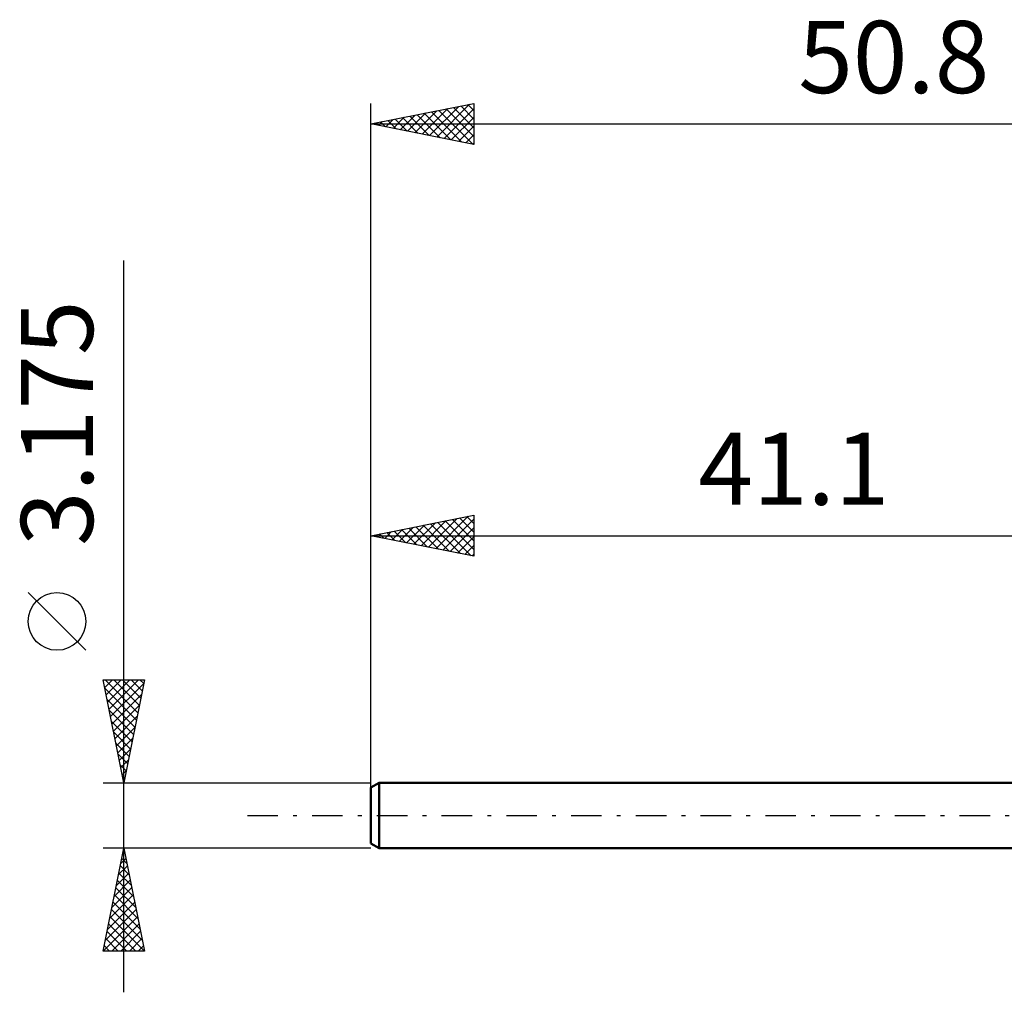
# Model space of a CAD drawing. Units: millimetres. Extents: x -58.2 to 36.6, y -24 to 38.6.
# Drawn here: x -58.2 to -10.3, y -8.6 to 38.6 of the extents above; entities that cross this region are included whole.
import ezdxf
from ezdxf.enums import TextEntityAlignment as Align

# ---------------------------------------------------------------- set-up
doc = ezdxf.new("R2010")
doc.units = ezdxf.units.MM
doc.header["$LTSCALE"] = 3.7
doc.linetypes.add('LONGDASH_DASH', pattern=[0.85, 0.4, -0.2, 0.05, -0.2])
for name, color, linetype in [('SK1', 4, 'CONTINUOUS'), ('SK2', 7, 'CONTINUOUS'), ('SK4', 2, 'LONGDASH_DASH')]:
    doc.layers.add(name, color=color, linetype=linetype)
doc.styles.get("Standard").update_dxf_attribs({"font": 'Monospac821 BT'})

msp = doc.modelspace()

# ---------------------------------------------------------------- linework, layer by layer
at = {"layer": 'SK1', "color": 4, "linetype": 'CONTINUOUS', "lineweight": 50}
for p, q in [((-40.713, 1.587), (-41.11, 1.358)), ((-0.01, 1.587), (-40.713, 1.587)), ((-40.713, 1.587), (-40.713, -1.588)), ((-41.11, 1.358), (-41.11, -1.358)), ((-41.11, -1.358), (-40.713, -1.588)), ((-40.713, -1.588), (-0.01, -1.588))]:
    msp.add_line(p, q, dxfattribs=at)
at = {"layer": 'SK2', "color": 7, "linetype": 'CONTINUOUS', "lineweight": 25}
for p, q in [((-41.11, -0.413), (-41.11, 34.587)), ((-41.11, 33.587), (-36.11, 34.587)), ((-38.267, 33.019), (-36.846, 34.44)), ((-37.914, 32.948), (-36.316, 34.546)), ((-36.75, 34.459), (-36.11, 33.82)), ((-36.396, 34.53), (-36.11, 34.244)), ((-36.11, 34.587), (-36.11, 32.587)), ((-39.682, 33.302), (-38.967, 34.016)), ((-39.328, 33.231), (-38.437, 34.122)), ((-39.225, 33.964), (-38.282, 33.022)), ((-38.975, 33.16), (-37.907, 34.228)), ((-38.871, 34.035), (-37.752, 32.916)), ((-38.621, 33.09), (-37.376, 34.334)), ((-38.518, 34.106), (-37.221, 32.81)), ((-38.164, 34.177), (-36.691, 32.704)), ((-37.811, 34.247), (-36.161, 32.598)), ((-37.56, 32.878), (-36.11, 34.328)), ((-37.457, 34.318), (-36.11, 32.971)), ((-37.103, 34.389), (-36.11, 33.395)), ((-41.11, 33.587), (9.69, 33.587)), ((-36.11, 32.587), (-41.11, 33.587)), ((-41.096, 33.585), (-41.089, 33.592)), ((-40.993, 33.611), (-40.934, 33.552)), ((-40.742, 33.514), (-40.558, 33.698)), ((-40.639, 33.682), (-40.403, 33.446)), ((-40.389, 33.443), (-40.028, 33.804)), ((-40.285, 33.752), (-39.873, 33.34)), ((-40.035, 33.372), (-39.498, 33.91)), ((-39.932, 33.823), (-39.343, 33.234)), ((-39.578, 33.894), (-38.812, 33.128)), ((-37.207, 32.807), (-36.11, 33.904)), ((-36.853, 32.736), (-36.11, 33.479)), ((-36.5, 32.665), (-36.11, 33.055)), ((-36.146, 32.595), (-36.11, 32.631)), ((-53.11, -8.588), (-53.11, 26.962)), ((-41.11, 1.587), (-41.11, 14.588)), ((-41.11, 13.588), (-36.11, 14.588)), ((-38.317, 13.029), (-36.921, 14.425)), ((-37.963, 12.958), (-36.39, 14.531)), ((-37.61, 12.887), (-36.11, 14.387)), ((-37.153, 14.379), (-36.11, 13.336)), ((-36.8, 14.45), (-36.11, 13.76)), ((-36.446, 14.52), (-36.11, 14.184)), ((-36.11, 14.588), (-36.11, 12.588)), ((-40.085, 13.382), (-39.572, 13.895)), ((-39.731, 13.312), (-39.042, 14.001)), ((-39.628, 13.884), (-38.887, 13.143)), ((-39.378, 13.241), (-38.512, 14.107)), ((-39.274, 13.955), (-38.357, 13.037)), ((-39.024, 13.17), (-37.981, 14.213)), ((-38.921, 14.025), (-37.826, 12.931)), ((-38.671, 13.1), (-37.451, 14.319)), ((-38.567, 14.096), (-37.296, 12.825)), ((-38.214, 14.167), (-36.766, 12.719)), ((-37.86, 14.237), (-36.235, 12.613)), ((-37.507, 14.308), (-36.11, 12.912)), ((-37.256, 12.817), (-36.11, 13.963)), ((-41.11, 13.588), (-0.01, 13.588)), ((-36.11, 12.588), (-41.11, 13.588)), ((-41.042, 13.601), (-41.008, 13.567)), ((-40.792, 13.524), (-40.633, 13.683)), ((-40.689, 13.672), (-40.478, 13.461)), ((-40.438, 13.453), (-40.103, 13.789)), ((-40.335, 13.742), (-39.948, 13.355)), ((-39.981, 13.813), (-39.417, 13.249)), ((-36.903, 12.746), (-36.11, 13.539)), ((-36.549, 12.675), (-36.11, 13.115)), ((-36.196, 12.605), (-36.11, 12.69)), ((-54.96, 8.025), (-57.76, 10.825)), ((-53.11, 1.587), (-54.11, 6.587)), ((-54.11, 6.587), (-52.11, 6.587)), ((-54.107, 6.573), (-54.092, 6.587)), ((-54.036, 6.219), (-53.668, 6.587)), ((-54.027, 6.587), (-52.43, 4.99)), ((-53.966, 5.866), (-53.244, 6.587)), ((-53.895, 5.512), (-52.819, 6.587)), ((-53.824, 5.159), (-52.395, 6.587)), ((-53.753, 4.805), (-52.145, 6.414)), ((-53.603, 6.587), (-52.359, 5.343)), ((-53.179, 6.587), (-52.288, 5.697)), ((-52.11, 6.587), (-53.11, 1.587)), ((-52.754, 6.587), (-52.217, 6.051)), ((-52.33, 6.587), (-52.147, 6.404)), ((-54.025, 6.161), (-52.5, 4.636)), ((-53.683, 4.451), (-52.251, 5.883)), ((-53.919, 5.63), (-52.571, 4.283)), ((-53.612, 4.098), (-52.357, 5.353)), ((-53.813, 5.1), (-52.642, 3.929)), ((-53.541, 3.744), (-52.463, 4.823)), ((-53.706, 4.57), (-52.712, 3.576)), ((-53.6, 4.039), (-52.783, 3.222)), ((-53.471, 3.391), (-52.569, 4.292)), ((-53.494, 3.509), (-52.854, 2.869)), ((-53.4, 3.037), (-52.675, 3.762)), ((-53.388, 2.979), (-52.924, 2.515)), ((-53.329, 2.684), (-52.781, 3.232)), ((-53.282, 2.448), (-52.995, 2.161)), ((-53.259, 2.33), (-52.887, 2.701)), ((-53.188, 1.977), (-52.993, 2.171)), ((-53.176, 1.918), (-53.066, 1.808)), ((-54.11, 1.587), (-41.11, 1.587)), ((-53.117, 1.623), (-53.099, 1.641)), ((-54.11, -6.588), (-53.11, -1.588)), ((-53.11, -1.588), (-54.11, -1.588)), ((-53.154, -1.808), (-53.081, -1.735)), ((-53.14, -1.74), (-53.064, -1.816)), ((-53.11, -1.588), (-52.11, -6.588)), ((-41.11, -1.588), (-53.11, -1.588)), ((-53.26, -2.339), (-53.01, -2.088)), ((-53.211, -2.093), (-52.958, -2.346)), ((-53.472, -3.399), (-52.868, -2.795)), ((-53.366, -2.869), (-52.939, -2.442)), ((-53.353, -2.8), (-52.746, -3.407)), ((-53.282, -2.447), (-52.852, -2.876)), ((-53.578, -3.93), (-52.798, -3.149)), ((-53.423, -3.154), (-52.64, -3.937)), ((-53.684, -4.46), (-52.727, -3.502)), ((-53.494, -3.507), (-52.534, -4.467)), ((-53.897, -5.52), (-52.586, -4.209)), ((-53.791, -4.99), (-52.656, -3.856)), ((-53.635, -4.215), (-52.322, -5.528)), ((-53.565, -3.861), (-52.428, -4.998)), ((-54.003, -6.051), (-52.515, -4.563)), ((-53.706, -4.568), (-52.216, -6.058)), ((-54.109, -6.581), (-52.444, -4.917)), ((-53.777, -4.922), (-52.111, -6.588)), ((-53.918, -5.629), (-52.96, -6.588)), ((-53.848, -5.275), (-52.535, -6.588)), ((-53.691, -6.588), (-52.373, -5.27)), ((-53.267, -6.588), (-52.303, -5.624)), ((-53.989, -5.982), (-53.384, -6.588)), ((-52.842, -6.588), (-52.232, -5.977)), ((-52.11, -6.588), (-54.11, -6.588)), ((-54.06, -6.336), (-53.808, -6.588)), ((-52.418, -6.588), (-52.161, -6.331))]:
    msp.add_line(p, q, dxfattribs=at)
msp.add_circle((-56.36, 9.425), 1.4, dxfattribs=at)
at = {"layer": 'SK4', "color": 2, "linetype": 'LONGDASH_DASH', "lineweight": 25}
msp.add_line((-47.11, 0), (15.69, 0), dxfattribs=at)

# ---------------------------------------------------------------- texts
at = {"layer": 'SK2', "color": 7, "linetype": 'CONTINUOUS', "lineweight": 25}
for s, p in [('50.8', (-15.71, 35.087)), ('41.1', (-20.56, 15.088))]:
    msp.add_text(s, height=3.5, dxfattribs=at).set_placement(p, align=Align.CENTER)
msp.add_text('3.175', height=3.5, rotation=90, dxfattribs=at).set_placement((-54.61, 19.05), align=Align.CENTER)

doc.saveas('drawing.dxf')
